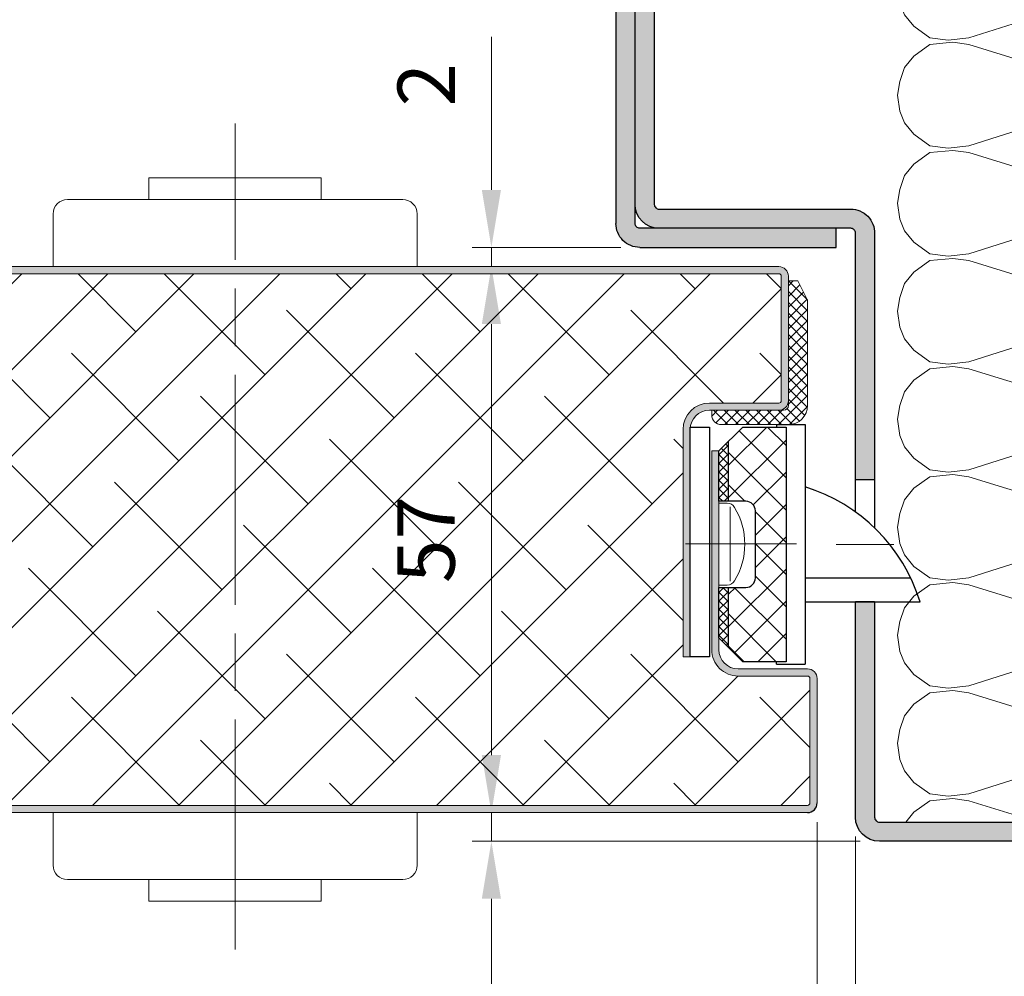
# Model space of a CAD drawing. Units: millimetres. Extents: x -8 to 314, y -18 to 443.
# Drawn here: x 210 to 262, y 276 to 326 of the extents above; entities that cross this region are included whole.
import ezdxf

# ---------------------------------------------------------------- set-up
doc = ezdxf.new("R2010")
doc.units = ezdxf.units.MM
doc.header["$PDMODE"] = 2
doc.header["$PDSIZE"] = 10
doc.linetypes.add('AM_ISO08W050', pattern=[18, 12, -1.5, 3, -1.5])
doc.linetypes.add('AM_ISO08W050x2', pattern=[9, 6, -0.75, 1.5, -0.75])
for name, color, linetype, lineweight in [('AEL-AM_2', 6, 'Continuous', 20), ('AEL-AM_7', 4, 'AM_ISO08W050', 18), ('AM_0', 7, 'Continuous', 40), ('AM_1', 30, 'Continuous', 30), ('AM_2', 6, 'Continuous', 20), ('AM_5', 3, 'Continuous', 20), ('AM_7', 4, 'AM_ISO08W050', 18), ('AM_8', 1, 'Continuous', 15)]:
    doc.layers.add(name, color=color, linetype=linetype, lineweight=lineweight)
doc.styles.get("Standard").update_dxf_attribs({"font": 'arial.ttf'})
doc.dimstyles.new('MAL-ISO$0', dxfattribs={"dimtxt": 3, "dimasz": 3, "dimexe": 1, "dimexo": 1, "dimgap": 1.5, "dimtad": 1, "dimtxsty": 'Standard', "dimcen": 0, "dimclrd": 256, "dimclre": 256, "dimclrt": 3, "dimadec": 1, "dimazin": 2, "dimtp": 0.1, "dimtm": 0.1, "dimtfac": 0.71, "dimtmove": 0, "dimatfit": 3, "dimfxl": 1, "dimlwd": -1, "dimlwe": -1, "dimarcsym": 1})

# ---------------------------------------------------------------- blocks, each defined once
blk = doc.blocks.new('*D31')
at = {"layer": 'AM_5', "transparency": 16777216}
for p, q in [((269.0636269092711, 283.1847381801969), (269.0636269092711, 255.0730834590195)), ((254.063626909271, 281.9289224266528), (254.063626909271, 255.0730834590195)), ((257.063626909271, 256.0730834590195), (266.0636269092711, 256.0730834590195))]:
    blk.add_line(p, q, dxfattribs=at)
for points in [[(257.063626909271, 256.5730834590195), (257.063626909271, 255.5730834590195), (254.063626909271, 256.0730834590195)], [(266.0636269092711, 256.5730834590195), (266.0636269092711, 255.5730834590195), (269.0636269092711, 256.0730834590195)]]:
    blk.add_solid(points, dxfattribs=at)
at = {"layer": 'Defpoints', "color": 0, "transparency": 16777216}
for p in [(269.0636269092711, 284.1847381801969), (254.063626909271, 282.9289224266528), (269.0636269092711, 256.0730834590195)]:
    blk.add_point(p, dxfattribs=at)
at = {"layer": 'AM_5', "color": 3, "transparency": 16777216, "insert": (261.5636269092711, 259.1058256145447), "char_height": 3, "attachment_point": 5}
blk.add_mtext('30', dxfattribs=at)
blk = doc.blocks.new('*D32')
at = {"layer": 'AM_5', "transparency": 16777216}
for p, q in [((254.063626909271, 281.9289224266528), (254.063626909271, 255.4934707158234)), ((64.06337159724876, 264.9289603329058), (64.06337159724876, 255.4934707158234)), ((67.06337159724876, 256.4934707158234), (251.063626909271, 256.4934707158234))]:
    blk.add_line(p, q, dxfattribs=at)
for points in [[(67.06337159724876, 256.9934707158234), (67.06337159724876, 255.9934707158234), (64.06337159724876, 256.4934707158234)], [(251.063626909271, 256.9934707158234), (251.063626909271, 255.9934707158234), (254.063626909271, 256.4934707158234)]]:
    blk.add_solid(points, dxfattribs=at)
at = {"layer": 'Defpoints', "color": 0, "transparency": 16777216}
for p in [(254.063626909271, 282.9289224266528), (64.06337159724876, 265.9289603329058, 0.003410311469793301), (254.063626909271, 256.4934707158234)]:
    blk.add_point(p, dxfattribs=at)
at = {"layer": 'AM_5', "color": 3, "transparency": 16777216, "insert": (159.4532769742109, 259.9406057772149), "char_height": 3, "attachment_point": 5}
blk.add_mtext('Largeur Fond de Feuillure = Largeur Passage Libre Huisserie + 50', dxfattribs=at)
blk = doc.blocks.new('JOINT EN L')
at = {"layer": 'AM_8'}
h = blk.add_hatch(dxfattribs=at)
h.set_pattern_fill('NET', color=256, scale=0.25, angle=45)
h.set_pattern_definition([(45, (793.4574538582181, 182.4293580613538), (-0.561266007566822, 0.5612660075668221), []), (135, (793.4574538582181, 182.4293580613538), (-0.5612660075668221, -0.561266007566822), [])])
edge = h.paths.add_edge_path()
edge.add_line((-8, 1.5), (-1, 1.500000000000002))
edge.add_arc((-1, 0.5), 1, 0, 90, ccw=False)
edge.add_line((0, 0.5), (1.110223024625157e-16, 0))
edge.add_line((0, 0), (-7, 1.121325254871408e-13))
edge.add_line((-7, 1.13686837721616e-13), (-7.500000000000114, -1.110223024625409e-16))
edge.add_arc((-7.5, -0.5), 0.5, 90.00000000001305, 180)
edge.add_line((-8, -0.5), (-7.999999999999997, -13.5))
edge.add_line((-8, -13.5), (-9, -13.5))
edge.add_line((-9, -13.5), (-10, -11.5))
edge.add_line((-10, -11.5), (-10, -0.5))
edge.add_arc((-8, -0.5), 2, 90, 180, ccw=False)
at = {"layer": 'AM_2'}
for p, q in [((-1, 1.5), (-8, 1.5)), ((-7.5, 0), (0, 0)), ((0, 0), (0, 0.5)), ((-10, -11.5), (-10, -0.5)), ((-8, -0.5), (-8, -13.5)), ((-9, -13.5), (-10, -11.5)), ((-8, -13.5), (-9, -13.5))]:
    blk.add_line(p, q, dxfattribs=at)
for centre, radius, start, end in [((-8, -0.5), 2, 90, 180), ((-1, 0.5), 1, 0, 90), ((-7.5, -0.5), 0.5, 90, 180)]:
    blk.add_arc(centre, radius, start, end, dxfattribs=at)
blk = doc.blocks.new('*D45')
at = {"layer": 'AM_5', "transparency": 16777216}
for p, q in [((66.06342694966361, 283.9289224266528), (66.06342694966361, 263.4660511294403)), ((252.063577830102, 283.9289224266528), (252.063577830102, 263.4660511294403)), ((69.06342694966361, 264.4660511294403), (249.063577830102, 264.4660511294403))]:
    blk.add_line(p, q, dxfattribs=at)
for points in [[(69.06342694966361, 264.9660511294403), (69.06342694966361, 263.9660511294403), (66.06342694966361, 264.4660511294403)], [(249.063577830102, 264.9660511294403), (249.063577830102, 263.9660511294403), (252.063577830102, 264.4660511294403)]]:
    blk.add_solid(points, dxfattribs=at)
at = {"layer": 'Defpoints', "color": 0, "transparency": 16777216}
for p in [(66.06342694966361, 284.9289224266528), (252.063577830102, 284.9289224266528), (252.063577830102, 264.4660511294403)]:
    blk.add_point(p, dxfattribs=at)
at = {"layer": 'AM_5', "color": 3, "transparency": 16777216, "insert": (159.0635023898831, 267.9131861908318), "char_height": 3, "attachment_point": 5}
blk.add_mtext('Largeur ouvrant = Largeur Passage Libre Huisserie + 42', dxfattribs=at)
blk = doc.blocks.new('*D46')
at = {"layer": 'AM_5', "transparency": 16777216}
for p, q in [((252.063577830102, 283.9289224266528), (252.063577830102, 263.4660511294403)), ((254.0636284782663, 283.1789157773252), (254.0636284782663, 263.4660511294403)), ((249.063577830102, 264.4660511294403), (246.063577830102, 264.4660511294403)), ((252.063577830102, 264.4660511294403), (254.0636284782663, 264.4660511294403)), ((257.0636284782663, 264.4660511294403), (265.1386625846783, 264.4660511294403))]:
    blk.add_line(p, q, dxfattribs=at)
for points in [[(249.063577830102, 264.9660511294403), (249.063577830102, 263.9660511294403), (252.063577830102, 264.4660511294403)], [(257.0636284782663, 264.9660511294403), (257.0636284782663, 263.9660511294403), (254.0636284782663, 264.4660511294403)]]:
    blk.add_solid(points, dxfattribs=at)
at = {"layer": 'Defpoints', "color": 0, "transparency": 16777216}
for p in [(252.063577830102, 284.9289224266528), (254.0636284782663, 284.1789157773252), (254.0636284782663, 264.4660511294403)]:
    blk.add_point(p, dxfattribs=at)
at = {"layer": 'AM_5', "color": 3, "transparency": 16777216, "insert": (262.6011455314723, 267.4660511294403), "char_height": 3, "attachment_point": 5}
blk.add_mtext('4', dxfattribs=at)
blk = doc.blocks.new('flexilodice')
at = {"layer": 'AM_8'}
h = blk.add_hatch(dxfattribs=at)
h.set_pattern_fill('NET', color=256, scale=0.375, angle=45.00000000000001)
h.set_pattern_definition([(44.99999999999911, (-110.8819790126784, -43.97569689696869), (-0.8418990113502202, 0.8418990113502459), []), (134.9999999999991, (-110.8819790126784, -43.97569689696869), (-0.8418990113502459, -0.8418990113502202), [])])
h.paths.add_polyline_path([(3.500000000000028, 6.125000000948944), (1.25, 6.125000000948944), (0.5, 5.3750000003796), (0.5, 2.250000000948944), (1.400000000000006, 2.250000000948944, -0.414213562373095), (1.900000000000006, 1.750000000948944), (1.900000000000006, -1.750000000948944, -0.4142135623730951), (1.400000000000006, -2.250000000948944), (0.5, -2.250000000948944), (0.4999999999999716, -5.375000000379714), (1.249999999999829, -6.125000000948944), (3.5, -6.125000000948944)])
h = blk.add_hatch(dxfattribs=at)
h.set_pattern_fill('NET', color=256, scale=0.1, angle=45.00000000000001)
h.set_pattern_definition([(44.99999999999911, (-123.0393941498258, -43.97569689696871), (-0.2245064030267254, 0.2245064030267323), []), (134.9999999999991, (-123.0393941498258, -43.97569689696871), (-0.2245064030267323, -0.2245064030267254), [])])
h.paths.add_polyline_path([(0.5, 5.3750000003796), (0, 4.875000000000057), (0, 2.250000000948944), (0.5, 2.250000000948944)])
h.paths.add_polyline_path([(0, -4.875000000000114), (0.4999999999999716, -5.375000000379714), (0.5, -2.250000000948944), (0, -2.250000000948944)])
at = {"layer": 'AEL-AM_2', "linetype": 'Continuous'}
for p, q in [((0, 2.148635299510545), (0.4312499999978172, 2.148635299510545)), ((0, 2.148635299510545), (0, -2.126364700489432)), ((0.5903535989618831, -1.919157920517989), (0.5903535989618831, 1.957748606236692)), ((0, -2.126364700489432), (0.4312499999978172, -2.126364700489432))]:
    blk.add_line(p, q, dxfattribs=at)
for centre, radius, start, end in [((0.4312499999978172, 1.698635299510556), 0.45, 31.04822199245724, 90), ((-2.371875000001097, 0.01113529951055625), 3.7218750000003, 328.9517780065924, 31.04822199245724), ((0.4312499999978172, -1.676364700489444), 0.45, 270, 328.9517780069884)]:
    blk.add_arc(centre, radius, start, end, dxfattribs=at)
at = {"layer": 'AM_1'}
for p, q in [((1.25, 6.125000000948944), (0, 4.875000000000057)), ((1.25, 6.125000000948944), (3.500000000000028, 6.125000000948944)), ((3.500000000000028, 6.125000000948944), (3.5, -6.125000000948944)), ((0.5, 2.250000000948944), (0.5, 5.3750000003796)), ((0, 2.250000000948944), (0, 4.875000000000057)), ((1.400000000000006, 2.250000000948944), (0, 2.250000000948944)), ((1.900000000000006, -1.750000000948944), (1.900000000000006, 1.750000000948944)), ((0, -4.875000000000114), (0, -2.250000000948944)), ((0, -2.250000000948944), (1.400000000000006, -2.250000000948944)), ((0.4999999999999716, -5.375000000379714), (0.5, -2.250000000948944)), ((1.249999999999801, -6.125000000948916), (0, -4.875000000000114)), ((3.5, -6.125000000948944), (1.25, -6.125000000948944))]:
    blk.add_line(p, q, dxfattribs=at)
for centre, start, end in [((1.400000000000006, 1.750000000948944), 0, 90), ((1.400000000000006, -1.750000000948944), 270, 0)]:
    blk.add_arc(centre, 0.5, start, end, dxfattribs=at)
at = {"layer": 'AM_7', "linetype": 'AM_ISO08W050x2'}
blk.add_line((-1.738450974300065, 0.02020201434254432), (4.03932901829188, 0.02020201434254432), dxfattribs=at)
blk = doc.blocks.new('*D35')
at = {"layer": 'AM_5', "transparency": 16777216}
for p, q in [((49.06325116553751, 283.1789961126091), (49.06325116553751, 248.6957982974566)), ((269.0636269092711, 283.1847381801969), (269.0636269092711, 248.6957982974566)), ((52.06325116553751, 249.6957982974566), (266.0636269092711, 249.6957982974566))]:
    blk.add_line(p, q, dxfattribs=at)
for points in [[(52.06325116553751, 250.1957982974566), (52.06325116553751, 249.1957982974566), (49.06325116553751, 249.6957982974566)], [(266.0636269092711, 250.1957982974566), (266.0636269092711, 249.1957982974566), (269.0636269092711, 249.6957982974566)]]:
    blk.add_solid(points, dxfattribs=at)
at = {"layer": 'Defpoints', "color": 0, "transparency": 16777216}
for p in [(49.06325116553751, 284.1789961126091), (269.0636269092711, 284.1847381801969), (269.0636269092711, 249.6957982974566)]:
    blk.add_point(p, dxfattribs=at)
at = {"layer": 'AM_5', "color": 3, "transparency": 16777216, "insert": (159.0634390374043, 253.1429333588481), "char_height": 3, "attachment_point": 5}
blk.add_mtext('Hors-tout = Largeur Passage Libre Huisserie + 110', dxfattribs=at)
blk = doc.blocks.new('*D38')
at = {"layer": 'AM_5', "transparency": 16777216}
for p, q in [((235.063577830102, 316.928808744429), (235.063577830102, 324.9158483079868)), ((241.8128673940015, 313.928808744429), (234.063577830102, 313.928808744429)), ((235.063577830102, 312.9289224266545), (235.063577830102, 313.928808744429)), ((235.063577830102, 309.9289224266545), (235.063577830102, 306.9289224266545))]:
    blk.add_line(p, q, dxfattribs=at)
for points in [[(234.563577830102, 316.928808744429), (235.563577830102, 316.928808744429), (235.063577830102, 313.928808744429)], [(234.563577830102, 309.9289224266545), (235.563577830102, 309.9289224266545), (235.063577830102, 312.9289224266545)]]:
    blk.add_solid(points, dxfattribs=at)
at = {"layer": 'Defpoints', "color": 0, "transparency": 16777216}
for p in [(242.8128673940015, 313.928808744429), (235.0635778301022, 312.9289224266545), (235.063577830102, 312.9289224266545)]:
    blk.add_point(p, dxfattribs=at)
at = {"layer": 'AM_5', "color": 3, "transparency": 16777216, "insert": (232.057438675941, 322.4223285262677), "char_height": 3, "attachment_point": 5, "rotation": 90}
blk.add_mtext('2', dxfattribs=at)
blk = doc.blocks.new('*D47')
at = {"layer": 'AM_5', "transparency": 16777216}
for p, q in [((234.0635778301022, 312.9289224266545), (234.0635380943517, 312.9289224266545)), ((235.0635380943517, 309.9289224266545), (235.0635380943517, 287.4289224266529)), ((250.5635778301021, 284.4289224266529), (234.0635380943517, 284.4289224266529))]:
    blk.add_line(p, q, dxfattribs=at)
for points in [[(234.5635380943517, 309.9289224266545), (235.5635380943517, 309.9289224266545), (235.0635380943517, 312.9289224266545)], [(234.5635380943517, 287.4289224266529), (235.5635380943517, 287.4289224266529), (235.0635380943517, 284.4289224266529)]]:
    blk.add_solid(points, dxfattribs=at)
at = {"layer": 'Defpoints', "color": 0, "transparency": 16777216}
for p in [(235.0635778301022, 312.9289224266545), (235.0635380943517, 284.4289224266529), (251.5635778301021, 284.4289224266529)]:
    blk.add_point(p, dxfattribs=at)
at = {"layer": 'AM_5', "color": 3, "transparency": 16777216, "insert": (232.0379582853476, 298.6789224266536), "char_height": 3, "attachment_point": 5, "rotation": 90}
blk.add_mtext('57', dxfattribs=at)
blk = doc.blocks.new('*D48')
at = {"layer": 'AM_5', "transparency": 16777216}
for p, q in [((235.0635380944235, 287.4289224266529), (235.0635380944235, 290.4289224266529)), ((250.5635778301021, 284.4289224266529), (234.0635380944235, 284.4289224266529)), ((235.0635380944235, 284.4289224266529), (235.0635380944235, 282.9289224266529)), ((254.3136292147429, 282.9289224266529), (234.0635380944235, 282.9289224266529)), ((235.0635380944235, 279.9289224266529), (235.0635380944235, 271.9643930951386))]:
    blk.add_line(p, q, dxfattribs=at)
for points in [[(234.5635380944235, 287.4289224266529), (235.5635380944235, 287.4289224266529), (235.0635380944235, 284.4289224266529)], [(234.5635380944235, 279.9289224266529), (235.5635380944235, 279.9289224266529), (235.0635380944235, 282.9289224266529)]]:
    blk.add_solid(points, dxfattribs=at)
at = {"layer": 'Defpoints', "color": 0, "transparency": 16777216}
for p in [(251.5635778301021, 284.4289224266529), (235.0635380944235, 282.9289224266529), (255.3136292147429, 282.9289224266529)]:
    blk.add_point(p, dxfattribs=at)
at = {"layer": 'AM_5', "color": 3, "transparency": 16777216, "insert": (232.0307959388983, 274.4466577608956), "char_height": 3, "attachment_point": 5, "rotation": 90}
blk.add_mtext('3', dxfattribs=at)
blk = doc.blocks.new('A$C15FD0D8F')
at = {"layer": 'AM_8'}
for points in [[(9.251051385439357e-05, 26.24997611907864, 0.4142135988125752), (-1.249914098876301, 27.49996966516881), (-26.24991468920754, 27.49983747702186, 0.414213888413818), (-27.49990807975965, 26.24982947618157), (-27.49987767649325, 21.49983747702186), (-26.49987767650779, 21.49984276454757), (-26.49990807977991, 26.24983587686563, -0.4142138884137802), (-26.24990940166649, 26.49983747703664), (-1.249908811350821, 26.49996966518268, -0.4142135988125691), (-0.9999074894721298, 26.24997095596397), (-0.9997784112872775, 1.249904004496845), (0.0002215887184082166, 1.249905448574221)], [(0.0002344964876846434, -1.250091705870545), (-0.9997655034988476, -1.250096868984087), (-0.9996880571455131, -16.25002904409623, -0.4142135259378009), (-1.249686735264178, -16.50003033487098), (-11.49971507391874, -16.50008453201309), (-11.49970978639303, -17.50008453199854), (-1.249681447739425, -17.50003033486007, 0.4142135259379118), (0.000311942841267121, -16.25002388099935)]]:
    blk.add_hatch(color=256, dxfattribs=at).paths.add_polyline_path(points)
at = {"layer": 'AEL-AM_7'}
blk.add_line((1.000228042544364, -7.918061845657576e-05, -0.003768981538869925), (-1.999771957415504, -9.466995908269382e-05, -0.003768981538869925), dxfattribs=at)
at = {"layer": 'AM_1'}
for p, q in [((-26.24991468919231, 27.49983747702186, -0.003768981538869925), (-1.249914098846347, 27.49996966516881, -0.003768981538869925)), ((-27.49987767649324, 21.49983747702186, -0.003768981538869925), (-27.49990807976778, 26.24983086763291, -0.003768981538869925)), ((-26.49990807978153, 26.24983615515862, -0.003768981538869925), (-26.49987767650779, 21.49984276454757, -0.003768981538869925)), ((-1.249908811350821, 26.49996966518256, -0.003768981538869925), (-26.24990940166649, 26.49983747703658, -0.003768981538869925)), ((-0.9996880571455335, -16.25002904409621, -0.003768981538869925), (-0.9999074894721218, 26.24997095596399, -0.003768981538869925)), ((9.251051304204339e-05, 26.24997627459345, -0.003768981538869925), (0.0003119428413072001, -16.25002388099938, -0.003768981538869925)), ((-26.49987767650779, 21.49984276454757, -0.003768981538869925), (-27.49987767649324, 21.49983747702186, -0.003768981538869925)), ((0.0002215887184036092, 1.249905448574225, -0.003768981538869925), (-0.9997784112872807, 1.249904004496841, -0.003768981538869925)), ((-0.9997655034988213, -1.250096868984087, -0.003768981538869925), (0.0002344964876499489, -1.250091705870545, -0.003768981538869925)), ((-11.49971507391874, -16.50008453201309, -0.003768981538869925), (-1.249686735261974, -16.50003033487098, -0.003768981538869925)), ((-11.49970978639303, -17.50008453199854, -0.003768981538869925), (-11.49971507391874, -16.50008453201309, -0.003768981538869925)), ((-1.249681447733991, -17.50003033486007, -0.003768981538869925), (-11.49970978639303, -17.50008453199854, -0.003768981538869925))]:
    blk.add_line(p, q, dxfattribs=at)
for centre, radius, start, end in [((-26.24990807980035, 26.24983747705443, -0.003768981538869925), 1.249999999984903, 90.00030295221191, 180.0003029535651), ((-1.249907489469109, 26.24996966518665, -0.003768981538869925), 1.249999999999625, 0.000295824615107011, 90.00030295290968), ((-26.24990807978506, 26.24983747704016, -0.003768981538869925), 0.2499999999999704, 90.00030295262063, 180.0003029529333), ((-1.249907489469393, 26.24996966518557, -0.003768981538869925), 0.2500000000005957, 0.0003029530765933721, 90.00030295276393), ((-1.249688057142038, -16.25003033487462, -0.003768981538869925), 0.2499999999998568, 270.0003029525946, 0.0003029529072351964), ((-1.249688057128282, -16.25003033489133, -0.003768981538869925), 1.24999999998621, 270.0003029523186, 0.0003029536726038749)]:
    blk.add_arc(centre, radius, start, end, dxfattribs=at)
blk = doc.blocks.new('Hachures laine de roche')
at = {"layer": 'AEL-AM_2'}
for points in [[(-6.649805856634117, 25.85482853374617), (-6.620222346827234, 25.6773274749047), (-6.380262630030359, 24.95743306572592), (-5.900327937647546, 24.35753377373373), (-5.060468928858484, 23.87759908135092), (-4.460554378077234, 23.63763936455359), (-3.260740535303796, 23.75761922295158), (3.53022960003409, 25.85482853374617)], [(7.529037769233241, 25.85482853374617), (7.77754376645413, 25.6773274749047), (8.257478458836943, 25.07741292412391), (8.497438175633818, 24.35753377373373), (8.617418034032255, 23.63763936455359)], [(8.617418034032255, 23.63763936455359), (8.497438175633818, 22.79776509697592), (8.257478458836943, 22.19785817558875), (7.77754376645413, 21.59795125420158), (6.937669498876005, 20.99804433281577), (5.977830631688505, 20.87806447441687), (4.897996647313505, 20.99804433281577), (-3.020780818506921, 23.5176595061547), (-4.100614802881921, 23.63763936455359), (-5.060468928858484, 23.39767201836173), (-5.900327937647546, 22.91775258476889), (-6.380262630030359, 22.31784566338172), (-6.620222346827234, 21.59795125420158), (-6.740202205225671, 20.75808461601889)], [(-6.740202205225671, 20.75808461601889), (-6.620222346827234, 20.03820546562781), (-6.380262630030359, 19.31831105644903), (-5.900327937647546, 18.71841176445685), (-5.060468928858484, 18.23847707207403), (-4.460554378077234, 17.9985173552767), (-3.260740535303796, 18.11849721367469), (4.897996647313391, 20.63810475762091), (5.737855656102454, 20.75808461601889), (6.937669498875891, 20.63810475762091), (7.77754376645413, 20.03820546562781), (8.257478458836943, 19.43829091484702), (8.497438175633818, 18.71841176445685), (8.617418034032255, 17.9985173552767)], [(8.617418034032255, 17.9985173552767), (8.497438175633818, 17.15864308769903), (8.257478458836943, 16.55873616631186), (7.77754376645413, 15.95882924492469), (6.937669498876005, 15.35892232353888), (5.977830631688505, 15.23894246513998), (4.897996647313505, 15.35892232353888), (-3.020780818506921, 17.87853749687781), (-4.100614802881921, 17.9985173552767), (-5.060468928858484, 17.75855000908484), (-5.900327937647546, 17.278630575492), (-6.380262630030359, 16.67872365410483), (-6.620222346827234, 15.95882924492469), (-6.740202205225671, 15.118962606742), (-6.62022234682712, 14.39907582695685), (-6.380262630030245, 13.67918904717078), (-5.900327937647432, 13.07928212578497), (-5.06046892885837, 12.59935506279578), (-4.46055437807712, 12.35938771660483), (-3.260740535303682, 12.4793752043978), (4.897996647313505, 14.99898274834266), (5.737855656102568, 15.118962606742), (6.937669498876005, 14.99898274834266), (7.77754376645413, 14.39907582695685), (8.257478458836943, 13.79916890556967), (8.497438175633818, 13.07928212578497), (8.617418034032255, 12.35938771660483)], [(8.617418034032255, 12.35938771660483), (8.497438175633818, 11.51952107842078), (8.257478458836943, 10.91961415703497), (7.77754376645413, 10.3197072356478), (6.937669498876005, 9.719800314260624), (5.977830631688505, 9.599820455862641), (4.897996647313505, 9.719800314260624), (-3.020780818506807, 12.23940785820685), (-4.100614802881807, 12.35938771660483), (-5.06046892885837, 12.11942799980795), (-5.900327937647432, 11.63950093681967), (-6.380262630030245, 11.03959401543295), (-6.62022234682712, 10.3197072356478), (-6.740202205225557, 9.479840597463749), (-6.62022234682712, 8.759946188284971), (-6.380262630030245, 8.040059408499815), (-5.900327937647432, 7.440152487112641), (-5.06046892885837, 6.960225424124815), (-4.46055437807712, 6.72026570732794), (-3.260740535303682, 6.840245565725922), (4.897996647313505, 9.35985310967078), (5.737855656102568, 9.479840597463749), (6.937669498876005, 9.35985310967078), (7.77754376645413, 8.759946188284971), (8.257478458836943, 8.160039266897797), (8.497438175633818, 7.440152487112641), (8.617418034032255, 6.72026570732794)], [(8.617418034032255, 6.72026570732794), (8.497438175633818, 5.880391439749815), (8.257478458836943, 5.280484518362641), (7.77754376645413, 4.680577596975922), (6.937669498876005, 4.080670675588749), (5.977830631688505, 3.960690817190766), (4.897996647313505, 4.080670675588749), (-3.020780818506807, 6.600285848929047), (-4.100614802881807, 6.72026570732794), (-5.06046892885837, 6.48030599053061), (-5.900327937647432, 6.000378927542783), (-6.380262630030245, 5.40047200615561), (-6.62022234682712, 4.680577596975922), (-6.740202205225557, 3.840710958792783), (-6.62022234682712, 3.120824179006718), (-6.380262630030245, 2.400937399222016), (-5.900327937647432, 1.801030477834843), (-5.06046892885837, 1.321103414847016), (-4.46055437807712, 1.08113606865561), (-3.260740535303682, 1.201123556449033), (4.897996647313505, 3.720731100393891), (5.737855656102568, 3.840710958792783), (6.937669498876005, 3.720731100393891), (7.77754376645413, 3.120824179006718), (8.257478458836943, 2.520917257620908), (8.497438175633818, 1.801030477834843), (8.617418034032255, 1.08113606865561)], [(8.617418034032255, 1.08113606865561), (8.497438175633818, 0.2412694304720162), (8.257478458836943, -0.3586374909151573), (7.77754376645413, -0.9585444123009665), (6.937669498876005, -1.55845133368814), (5.977830631688505, -1.678431192086123), (4.897996647313505, -1.55845133368814), (-3.020780818506807, 0.9611562102567177), (-4.100614802881807, 1.08113606865561), (-5.06046892885837, 0.841176351858735), (-5.900327937647432, 0.3612492888709085), (-6.380262630030245, -0.238657632516265), (-6.62022234682712, -0.9585444123009665), (-6.740202205225557, -1.798411050485015), (-6.62022234682712, -2.518305459665157), (-6.380262630030245, -3.238192239450314), (-5.900327937647432, -3.838099160836123), (-5.06046892885837, -4.318026223825314), (-4.46055437807712, -4.557985940622189), (-3.260740535303682, -4.438006082223296), (4.897996647313505, -1.918398538277984), (5.737855656102568, -1.798411050485015), (6.937669498876005, -1.918398538277984), (7.77754376645413, -2.518305459665157), (8.257478458836943, -3.118212381050967), (8.497438175633818, -3.838099160836123), (8.617418034032255, -4.557985940622189)], [(8.617418034032255, -4.557985940622189), (8.497438175633818, -5.397852578805328), (8.257478458836943, -5.997759500192046), (7.77754376645413, -6.59766642157922), (6.937669498876005, -7.197573342965029), (5.977830631688505, -7.317560830757998), (4.897996647313505, -7.197573342965029), (-3.020780818506807, -4.677965799020171), (-4.100614802881807, -4.557985940622189), (-5.06046892885837, -4.797945657418154), (-5.900327937647432, -5.277872720407345), (-6.380262630030245, -5.877779641793154), (-6.62022234682712, -6.59766642157922), (-6.740202205225557, -7.437540689157345), (-6.62022234682712, -8.157427468942046), (-6.380262630030245, -8.877314248727203), (-5.900327937647432, -9.477221170114376), (-5.06046892885837, -9.957148233102203), (-4.46055437807712, -10.19711557929315), (-3.260740535303682, -10.07712809150019), (4.897996647313505, -7.557520547555328), (5.737855656102568, -7.437540689157345), (6.937669498876005, -7.557520547555328), (7.77754376645413, -8.157427468942046), (8.257478458836943, -8.75733439032922), (8.497438175633818, -9.477221170114376), (8.617418034032255, -10.19711557929315)], [(8.617418034032255, -10.19711557929315), (8.497438175633818, -11.0369822174772), (8.257478458836943, -11.63688913886438), (7.77754376645413, -12.23679606025019), (6.937669498876005, -12.83670298163736), (5.977830631688505, -12.95668284003625), (4.897996647313505, -12.83670298163736), (-3.020780818506807, -10.31709543769205), (-4.100614802881807, -10.19711557929315), (-5.06046892885837, -10.43707529609003), (-5.900327937647432, -10.91700235907922), (-6.380262630030245, -11.51690928046503), (-6.62022234682712, -12.23679606025019), (-6.740202205225557, -13.07666269843423), (-6.62022234682712, -13.79655710761438), (-6.380262630030245, -14.51644388739908), (-5.900327937647432, -15.11635080878625), (-5.06046892885837, -15.59627787177408), (-4.46055437807712, -15.83623758857095), (-3.260740535303682, -15.71625773017206), (4.897996647313505, -13.1966501862272), (5.737855656102568, -13.07666269843423), (6.937669498876005, -13.1966501862272), (7.77754376645413, -13.79655710761438), (8.257478458836943, -14.39646402900019), (8.497438175633818, -15.11635080878625), (8.617418034032255, -15.83623758857095)], [(8.617418034032255, -15.83623758857095), (8.497438175633818, -16.67610422675409), (8.257478458836943, -17.27601114814127), (7.77754376645413, -17.87591806952798), (6.937669498876005, -18.47582499091516), (5.977830631688505, -18.59581247870722), (4.897996647313505, -18.47582499091516), (-3.020780818506807, -15.95621744696939), (-4.100614802881807, -15.83623758857095), (-5.06046892885837, -16.07619730536828), (-5.900327937647432, -16.55612436835611), (-6.380262630030245, -17.15603128974328), (-6.62022234682712, -17.87591806952798), (-6.740202205225557, -18.71579233710611), (-6.62022234682712, -19.43567911689127), (-6.380262630030245, -20.15556589667597), (-5.900327937647432, -20.75547281806314), (-5.06046892885837, -21.23539988105097), (-4.46055437807712, -21.4753595978483), (-3.260740535303682, -21.35537973945031), (4.897996647313505, -18.83577219550409), (5.737855656102568, -18.71579233710611), (6.937669498876005, -18.83577219550409), (7.77754376645413, -19.43567911689127), (8.257478458836943, -20.03558603827798), (8.497438175633818, -20.75547281806314), (8.617418034032255, -21.4753595978483)], [(8.617418034032255, -21.4753595978483), (8.497438175633818, -22.31523386542597), (8.257478458836943, -22.91514078681314), (7.77754376645413, -23.51504770820031), (6.937669498876005, -24.11495462958612), (5.977830631688505, -24.23493448798502), (4.897996647313505, -24.11495462958612), (-3.020780818506807, -21.59534708564127), (-4.100614802881807, -21.4753595978483), (-5.06046892885837, -21.71532694404016), (-5.900327937647432, -22.19525400702798), (-6.380262630030245, -22.79516092841516), (-6.62022234682712, -23.51504770820031), (-6.740202205225557, -24.354914346383), (-6.62022234682712, -25.07480875556314), (-6.380262630030245, -25.7946955353483), (-5.900327937647432, -26.39460245673502), (-5.06046892885837, -26.8745295197233), (-4.46055437807712, -27.11448923652017), (-3.260740535303682, -26.99450937812219), (4.897996647313505, -24.47490183417597), (5.737855656102568, -24.354914346383), (6.937669498876005, -24.47490183417597), (7.77754376645413, -25.07480875556314), (8.257478458836943, -25.67471567695031), (8.497438175633818, -26.39460245673502), (8.617418034032255, -27.11448923652017)], [(8.617418034032255, -27.11448923652017), (8.497438175633818, -27.95435587470422), (8.257478458836943, -28.55426279609003), (7.77754376645413, -29.1541697174772), (6.937669498876005, -29.75407663886438), (5.977830631688505, -29.87406412665734), (4.897996647313505, -29.75407663886438), (-3.020780818506807, -27.23446909491815), (-4.100614802881807, -27.11448923652017), (-5.06046892885837, -27.35444895331705), (-5.900327937647432, -27.83437601630533), (-6.380262630030245, -28.43428293769205), (-6.62022234682712, -29.1541697174772), (-6.740202205225557, -29.99404398505533), (-6.62022234682712, -30.71393076484003), (-6.380262630030245, -31.43381754462519), (-6.309311504616119, -31.52250475955623)], [(-3.54900264145607, -32.66245723141321), (-3.260740535303682, -32.63363138739908), (4.897996647313505, -30.11402384345422), (5.737855656102568, -29.99404398505533), (6.937669498876005, -30.11402384345422), (7.77754376645413, -30.71393076484003), (8.257478458836943, -31.3138376862272), (8.497438175633818, -32.03372446601236), (8.617418034032255, -32.75361124579706)], [(8.617418034032255, -32.75361124579706), (8.497438175633818, -33.59348551337519), (8.257478458836943, -34.19339243476236), (7.77754376645413, -34.79329935614908), (6.937669498876005, -35.39320627753625), (5.977830631688505, -35.51318613593423), (4.897996647313505, -35.39320627753625), (-3.020780818506807, -32.87359873359003), (-3.51589838995011, -32.81858294929418)], [(-6.481205776938111, -36.7701113237041), (-6.380262630030245, -37.07294718329706), (-5.900327937647432, -37.67285410468423), (-5.06046892885837, -38.15278116767206), (-4.46055437807712, -38.39274088446939), (-3.260740535303682, -38.27276102607095), (4.897996647313505, -35.75314585273111), (5.737855656102568, -35.63316599433313), (6.937669498876005, -35.75314585273111), (7.77754376645413, -36.35305277411828), (8.257478458836943, -36.95295969550409), (8.497438175633818, -37.67285410468423), (8.617418034032255, -38.39274088446939)], [(8.617418034032255, -38.39274088446939), (8.497438175633818, -39.23260752265298), (8.257478458836943, -39.83251444404016), (7.77754376645413, -40.43242136542597), (6.937669498876005, -41.03232828681314), (5.977830631688505, -41.15231577460611), (4.897996647313505, -41.03232828681314), (-3.020780818506807, -38.51272074286828), (-4.100614802881807, -38.39274088446939), (-5.06046892885837, -38.63270060126627), (-5.900327937647432, -39.11262766425409), (-6.380262630030245, -39.71253458564127), (-6.62022234682712, -40.43242136542597), (-6.740202205225557, -41.27229563300409), (-6.62022234682712, -41.99218241279016), (-6.380262630030245, -42.71206919257531), (-5.900327937647432, -43.31197611396112), (-5.06046892885837, -43.79190317695031), (-4.46055437807712, -44.03186289374719), (-3.260740535303682, -43.9118830353483), (4.897996647313505, -41.39227549140298), (5.737855656102568, -41.27229563300409), (6.937669498876005, -41.39227549140298), (7.77754376645413, -41.99218241279016), (8.257478458836943, -42.59208933417597), (8.497438175633818, -43.31197611396112), (8.617418034032255, -44.03186289374719)], [(8.617418034032255, -44.03186289374719), (8.497438175633818, -44.87173716132531), (8.257478458836943, -45.47164408271112), (7.77754376645413, -46.0715510040983), (6.937669498876005, -46.67145792548502), (5.977830631688505, -46.791437783883), (4.897996647313505, -46.67145792548502), (-3.020780818506807, -44.15185038154016), (-4.100614802881807, -44.03186289374719), (-5.06046892885837, -44.27183023993814), (-5.900327937647432, -44.75175730292597), (-6.380262630030245, -45.35166422431314), (-6.62022234682712, -46.0715510040983), (-6.740202205225557, -46.91141764228234), (-6.62022234682712, -47.63130823676431), (-6.44895769838962, -48.14510981147134)], [(1.291688663915068, -48.14510981147134), (4.897996647313505, -47.03140131537714), (5.737855656102568, -46.91141764228234), (6.937669498876005, -47.03140131537714), (7.77754376645413, -47.63130823676431), (8.188585026219755, -48.14510981147134)]]:
    blk.add_lwpolyline(points, dxfattribs=at)
blk.add_arc((-3.939789785061009, -29.7181894760248), 2.978285886517358, 217.2881164592402, 280.346814821791, dxfattribs=at)

msp = doc.modelspace()

# ---------------------------------------------------------------- hatches: boundary and pattern name
at = {"layer": 'AM_8'}
h = msp.add_hatch(color=256, dxfattribs=at)
edge = h.paths.add_edge_path()
edge.add_arc((267.8136305341842, 284.1789534582659), 0.2500000063933911, 270.000303559306, 359.9903866657697)
edge.add_line((268.0636305370587, 284.1789115121815), (268.0635974900223, 290.4289115120924))
edge.add_line((268.0635974900223, 290.4289115120924), (269.0635974900223, 290.4289167996122))
edge.add_line((269.0635974900223, 290.4289167996122), (269.0636305370587, 284.1789167997144))
edge.add_arc((267.8136305362857, 284.1789534531653), 1.250000001310347, 270.0003029778625, 359.9983199295723, ccw=False)
edge.add_line((267.8136371462373, 282.9289534518724), (255.3136371460693, 282.9289234091311))
edge.add_arc((255.3136305366532, 284.1789234091225), 1.250000000008834, 180.0003128853578, 270.0003029533137, ccw=False)
edge.add_line((254.063630536663, 284.1789165830229), (254.0635684191054, 295.4289196964671))
edge.add_line((254.0635684191054, 295.4289196964671), (255.0634758835806, 295.4289251568414))
edge.add_line((255.0634758835806, 295.4289251568414), (255.0636305366897, 284.1789200101479))
edge.add_arc((255.3136305366559, 284.1789234090996), 0.2499999999892839, 180.0007789823662, 270.000302954249)
edge.add_line((255.3136318585432, 283.9289234091138), (267.8136318587116, 283.9289534518761))
edge = h.paths.add_edge_path()
edge.add_line((255.0633909093238, 301.8039394851803), (254.063534288608, 301.8039340250837))
edge.add_line((254.063534288608, 301.8039340250837), (254.0634639795978, 314.678960060292))
edge.add_arc((253.8134639795978, 314.6789587384119), 0.2500000000034947, 0.0003029525945697126, 90.00030295293327)
edge.add_line((253.8134626577163, 314.9289587384119), (243.8134626577162, 314.9289058631493))
edge.add_arc((243.81357757939, 316.1791992695339), 1.250293411666128, 180.0137484833186, 269.99473361466244, ccw=False)
edge.add_line((242.5632842037192, 316.1788992537544), (242.5632842037191, 330.3289683208399))
edge.add_line((242.5632842037191, 330.3289683208399), (243.5633834628226, 330.3289610110545))
edge.add_line((243.5633834628226, 330.3289610110545), (243.5634560483088, 316.1789045412506))
edge.add_arc((243.8134560483086, 316.1789058631318), 0.2500000000032105, 180.0003029528682, 270.0003029528486)
edge.add_line((243.8134573701897, 315.9289058631321), (253.8134573701902, 315.9289587383937))
edge.add_arc((253.8134639796024, 314.6789587383985), 1.250000000012642, -1.1408327713505173, 90.00030295313661, ccw=False)
edge.add_line((255.0632162006809, 314.6540712728592), (255.0633909093238, 301.8039394851803))
edge = h.paths.add_edge_path()
edge.add_arc((243.8132842037338, 349.6788626016365), 1.250000000032253, 90.00030295360028, 180.0003029522298, ccw=False)
edge.add_line((243.8132775943116, 350.9288626016513), (253.8132775943117, 350.9289154768923))
edge.add_arc((253.8132842037277, 349.678915476901), 1.25000000000872, -0.2617393359204243, 90.00030295331499, ccw=False)
edge.add_line((255.0632711609018, 349.6732052302696), (255.0633040319407, 345.9289220863693))
edge.add_line((255.0633040319407, 345.9289220863693), (254.0633040319409, 345.9289167988436))
edge.add_line((254.0633040319409, 345.9289167988436), (254.063284203719, 349.6789167987907))
edge.add_arc((253.8132842037191, 349.6789154769095), 0.250000000003381, 0.0003029528551208899, 90.00030295295934)
edge.add_line((253.8132828818375, 349.9289154769094), (243.8132828818374, 349.9288626016477))
edge.add_arc((243.8132842037171, 349.6788626016496), 0.250000000001562, 90.0003029525164, 180.0003029522038)
edge.add_line((243.5632842037191, 349.6788612797712), (243.5633721775292, 332.5289537011992))
edge.add_line((243.5633721775292, 332.5289537011992), (242.5632842037191, 332.5289683208399))
edge.add_line((242.5632842037191, 332.5289683208399), (242.5632842037191, 349.6788559922442))
h = msp.add_hatch(color=256, dxfattribs=at)
h.dxf.hatch_style = 1
edge = h.paths.add_edge_path()
edge.add_line((245.0635778301021, 304.4289224266544), (245.0635778301021, 292.5539224266555))
edge.add_line((245.0635778301021, 292.5539224266555), (245.4385778301021, 292.5539224266555))
edge.add_line((245.4385778301021, 292.5539224266555), (245.4385778301021, 304.4289224266544))
edge.add_arc((246.4385778301021, 304.4289224266544), 1, 90, 180, ccw=False)
edge.add_line((246.4385778301021, 305.4289224266544), (250.0635778301021, 305.4289224266544))
edge.add_arc((250.063577830102, 305.9289224266544), 0.5, 270, 360)
edge.add_line((250.563577830102, 305.9289224266544), (250.563577830102, 312.4289224266544))
edge.add_arc((250.063577830102, 312.4289224266544), 0.5, 0, 90)
edge.add_line((250.063577830102, 312.9289224266544), (160.0634983587528, 312.9289224266535))
edge.add_line((160.0634983587529, 312.9289224266535), (160.0634983587529, 312.5539224266535))
edge.add_line((160.0634983587529, 312.5539224266535), (250.0635778301021, 312.5539224266544))
edge.add_arc((250.063577830102, 312.4289224266544), 0.125, 0, 90, ccw=False)
edge.add_line((250.188577830102, 312.4289224266544), (250.188577830102, 305.9289224266544))
edge.add_arc((250.063577830102, 305.9289224266544), 0.125, -90, 0, ccw=False)
edge.add_line((250.063577830102, 305.8039224266544), (246.438577830102, 305.8039224266544))
edge.add_arc((246.4385778301021, 304.4289224266544), 1.375, 90, 180)
h = msp.add_hatch(dxfattribs=at)
h.set_pattern_fill('ANSI38', color=256, style=0)
h.set_pattern_definition([(45, (-1.259159114153135, -7.027374468278481), (-2.245064030267288, 2.245064030267288), []), (135, (-1.259159114153135, -7.027374468278481), (-6.735192090801864, 2.245064030267289), [7.9375, -4.7625])])
h.paths.add_polyline_path([(245.0635778301021, 304.4289224266544, -0.4142135623730937), (246.4385778301021, 305.8039224266544), (250.063577830102, 305.8039224266544, 0.4142135623730951), (250.188577830102, 305.9289224266544), (250.188577830102, 312.4289224266544, 0.4142135623723125), (250.0635778301024, 312.5539224266544), (160.0634983587529, 312.553922426894), (160.0634983587529, 284.8039224268949), (251.5635778301017, 284.8039224266528, 0.4142135623738609), (251.688577830102, 284.9289224266528), (251.688577830102, 291.4289224266528, 0.4142135623730951), (251.563577830102, 291.5539224266528), (247.938577830102, 291.5539224266528, -0.4142135623730969), (246.5635778301021, 292.9289224266528), (246.4385778301021, 292.5539224266555), (245.4385778301021, 292.5539224266555), (245.0635778301021, 292.5539224266555)])
h.paths.add_polyline_path([(235.1505094449656, 295.606275769082), (235.1505094449656, 301.7679401619879), (228.9683812048564, 301.7679401619879), (228.9683812048564, 295.606275769082)], flags=24)
h = msp.add_hatch(color=256, dxfattribs=at)
edge = h.paths.add_edge_path()
edge.add_line((160.0634983587529, 284.4289224280716), (251.5635778301021, 284.4289224266528))
edge.add_arc((251.563577830102, 284.9289224266528), 0.5, 270, 360)
edge.add_line((252.063577830102, 284.9289224266528), (252.063577830102, 291.4289224266528))
edge.add_arc((251.563577830102, 291.4289224266528), 0.5, 0, 90)
edge.add_line((251.563577830102, 291.9289224266528), (247.938577830102, 291.9289224266528))
edge.add_arc((247.938577830102, 292.9289224266528), 1, 180, 270, ccw=False)
edge.add_line((246.938577830102, 292.9289224266528), (246.938577830102, 303.3039224266539))
edge.add_line((246.938577830102, 303.3039224266539), (246.563577830102, 303.3039224266539))
edge.add_line((246.5635778301021, 303.3039224266539), (246.5635778301021, 292.9289224266528))
edge.add_arc((247.938577830102, 292.9289224266528), 1.375, 180, 270)
edge.add_line((247.938577830102, 291.5539224266528), (251.5635778301021, 291.5539224266528))
edge.add_arc((251.563577830102, 291.4289224266528), 0.125, 0, 90, ccw=False)
edge.add_line((251.688577830102, 291.4289224266528), (251.688577830102, 284.9289224266528))
edge.add_arc((251.563577830102, 284.9289224266528), 0.125, -90, 0, ccw=False)
edge.add_line((251.563577830102, 284.8039224266528), (160.0634983587528, 284.8039224280716))
edge.add_line((160.0634983587529, 284.8039224280716), (160.0634983587529, 284.4289224280716))

# ---------------------------------------------------------------- linework, layer by layer
at = {"layer": 'AEL-AM_2', "linetype": 'Continuous'}
for p, q in [((217.1885778300984, 317.5539224266478, 0.005653472308307473), (217.1885778301021, 316.4289224266478, 0.005653472308307473)), ((217.1885778300984, 317.5539224266478, 0.005653472308307473), (226.188577830102, 317.5539224266478, 0.005653472308307473)), ((226.188577830102, 317.5539224266478, 0.005653472308307473), (226.188577830102, 316.4289224266478, 0.005653472308307473)), ((212.9385778301021, 316.4289224266478, 0.005653472308307473), (221.6885778301021, 316.4289224266478, 0.005653472308307473)), ((221.6885778301021, 316.4289224266478, 0.005653472308307473), (230.438577830102, 316.4289224266478, 0.005653472308307473)), ((212.1885778301021, 312.9289224266478, 0.005653472308307473), (212.1885778301021, 315.6789224266478, 0.005653472308307473)), ((231.188577830102, 315.6789224266478, 0.005653472308307473), (231.188577830102, 312.9289224266478, 0.005653472308307473)), ((212.1885778301021, 281.6789224266541, 0.005653472308307473), (212.1885778301021, 284.4289224266541, 0.005653472308307473)), ((231.188577830102, 284.4289224266541, 0.005653472308307473), (231.188577830102, 281.6789224266541, 0.005653472308307473)), ((221.6885778301021, 280.9289224266541, 0.005653472308307473), (212.9385778301021, 280.9289224266541, 0.005653472308307473)), ((217.1885778301021, 279.8039224266541, 0.005653472308307473), (217.1885778301021, 280.9289224266541, 0.005653472308307473)), ((230.438577830102, 280.9289224266541, 0.005653472308307473), (221.6885778301021, 280.9289224266541, 0.005653472308307473)), ((226.188577830102, 279.8039224266541, 0.005653472308307473), (226.188577830102, 280.9289224266541, 0.005653472308307473)), ((226.188577830102, 279.8039224266541, 0.005653472308307473), (217.1885778301021, 279.8039224266541, 0.005653472308307473))]:
    msp.add_line(p, q, dxfattribs=at)
for centre, start, end in [((212.9385778301021, 315.6789224266478, 0.005653472308307473), 90, 180), ((230.438577830102, 315.6789224266478, 0.005653472308307473), 0, 90), ((212.9385778301021, 281.6789224266541, 0.005653472308307473), 180, 270), ((230.438577830102, 281.6789224266541, 0.005653472308307473), 270, 0)]:
    msp.add_arc(centre, 0.75, start, end, dxfattribs=at)
at = {"layer": 'AEL-AM_7'}
for p, q in [((221.6885778301021, 277.2788264614588, 0.005653472308307473), (221.6885778301021, 320.3994037644608, 0.005653472308307473)), ((253.0635513538135, 298.4289020328579, 0.005653472308307473), (256.0635513535362, 298.4289428204497, 0.005653472308307473))]:
    msp.add_line(p, q, dxfattribs=at)
at = {"layer": 'AM_1', "linetype": 'Continuous'}
for p, q in [((249.938577830102, 304.6789224266539, 0.005653472308307473), (251.4385778301002, 304.6789224266539, 0.005653472308307473)), ((251.4385778301002, 304.6789224266539, 0.005653472308307473), (251.438577830102, 292.1789224266538, 0.005653472308307473)), ((251.438577830102, 296.6789224266543, 0.005653472308307473), (256.9472924863542, 296.6789224266543, 0.005653472308307473)), ((251.438577830102, 295.4289224266543, 0.005653472308307473), (257.4385778301021, 295.4289224266543, 0.005653472308307473)), ((249.938577830102, 292.1789224266538, 0.005653472308307473), (251.438577830102, 292.1789224266538, 0.005653472308307473))]:
    msp.add_line(p, q, dxfattribs=at)
at = {"layer": 'AM_1'}
for p, q in [((249.938577830102, 304.6789224266539, 0.005653472308307473), (249.938577830102, 304.5539224276027, 0.005653472308307473)), ((255.0633909094312, 301.8039394851803, 0.005653472308308764), (254.063534288608, 301.8039340250837, 0.005653472308308764)), ((255.0634758835806, 295.4289251568414, 0.005653472308307471), (254.0635684191054, 295.4289196964671, 0.005653472308307471)), ((249.938577830102, 292.1789224266538, 0.005653472308307473), (249.938577830102, 292.3039224257049, 0.005653472308307473))]:
    msp.add_line(p, q, dxfattribs=at)
at = {"layer": 'AM_1', "elevation": 0.005653472308307473}
for points in [[(254.063543482017, 300.1204227882835), (254.0634639795978, 314.678960060292, 0.4142135623746934), (253.8134626577164, 314.9289587384119), (243.8134626577162, 314.9289058631493, -0.4141163626359662), (242.5632842037192, 316.1788992537544), (242.5632842037191, 349.6788559922442, -0.4142135623660858), (243.8132775943116, 350.9288626016513), (253.8132775943117, 350.9289154768923, -0.4155537450186308), (255.0632711609018, 349.6732052302696), (255.0633040319407, 345.9289220863693), (254.0633040319409, 345.9289167988436), (254.063284203719, 349.6789167987907, 0.4142135623746933), (253.8132828818375, 349.9289154769094), (243.8132828818374, 349.9288626016477, 0.4142135623714301), (243.5632842037191, 349.6788612797712), (243.5634560483088, 316.1789045412506, 0.4142135623746935), (243.8134573701904, 315.928905863132), (253.8134573701902, 315.9289587383937, -0.4200590966161118), (255.0632162006809, 314.6540712728586), (255.063425151418, 299.2853724744518)], [(255.0636305366618, 284.1789220872338, 0.4142135623746934), (255.3136318585432, 283.9289234091138), (267.8136318587116, 283.9289534518761, 0.4142135623713635), (268.0636305368299, 284.1789547737525), (268.0635974897936, 290.4289547736665), (269.0635974897936, 290.4289600611922), (269.0636305368299, 284.1789600612796, -0.4142135623660891), (267.8136371462373, 282.9289534518724), (255.3136371460692, 282.9289234091311, -0.4142135116010127), (254.063630536663, 284.1789165830229), (254.0635691017505, 295.4289196964709)]]:
    msp.add_lwpolyline(points, format="xyb", dxfattribs=at)
msp.add_lwpolyline([(245.4385778301021, 304.5539224266555), (246.4385778301021, 304.5539224266555), (246.4385778301021, 292.5539224266555), (245.4385778301021, 292.5539224266555)], close=True, dxfattribs=at)
msp.add_lwpolyline([(255.0634775831509, 295.4289251568507), (255.0636305366897, 284.1789200101479)], dxfattribs=at)
at = {"layer": 'AM_1'}
for centre, radius, start, end in [((248.7421999479308, 292.7325445444832, 0.005653472308307473), 9.104803235269717, 17.22644599457534, 72.77355400542541), ((251.5635998547784, 284.9289101902998, 0.005653472308307473), 0.5, 270, 0)]:
    msp.add_arc(centre, radius, start, end, dxfattribs=at)
at = {"layer": 'AM_2', "elevation": 0.005653472308307473}
msp.add_lwpolyline([(160.0634983587529, 312.928922426894), (160.0634983587529, 312.553922426894), (250.063577830102, 312.5539224266544, -0.414213562373095), (250.188577830102, 312.4289224266544), (250.188577830102, 305.9289224266544, -0.414213562373095), (250.063577830102, 305.8039224266544), (246.4385778301021, 305.8039224266544, 0.4142135623730875), (245.0635778301021, 304.4289224266544), (245.0635778301021, 292.5539224266555), (245.4385778301021, 292.5539224266555), (245.4385778301021, 304.4289224266544, -0.4142135623730805), (246.4385778301021, 305.4289224266544), (250.063577830102, 305.4289224266544, 0.4142135623731034), (250.563577830102, 305.9289224266544), (250.563577830102, 312.4289224266544, 0.414213562373095), (250.063577830102, 312.9289224266544)], format="xyb", close=True, dxfattribs=at)
msp.add_lwpolyline([(160.0634983587529, 284.4289224268949), (251.563577830102, 284.4289224266528, 0.414213562373095), (252.063577830102, 284.9289224266528), (252.063577830102, 291.4289224266528, 0.414213562373095), (251.563577830102, 291.9289224266528), (247.938577830102, 291.9289224266528, -0.4142135623730928), (246.938577830102, 292.9289224266528), (246.938577830102, 303.3039224266539), (246.5635778301021, 303.3039224266539), (246.5635778301021, 292.9289224266528, 0.4142135623730928), (247.938577830102, 291.5539224266528), (251.563577830102, 291.5539224266528, -0.414213562373095), (251.688577830102, 291.4289224266528), (251.688577830102, 284.9289224266528, -0.414213562373095), (251.563577830102, 284.8039224266528), (160.0634983587529, 284.8039224268949)], format="xyb", dxfattribs=at)

# ---------------------------------------------------------------- block references
at = {"layer": 'AM_0', "xscale": -1}
for name, p in [('A$C15FD0D8F', (241.5632842037883, 331.4289763177798, 0.005653472308307473)), ('Hachures laine de roche', (264.8831841781299, 332.0739832239464, 0.007537963077742435))]:
    msp.add_blockref(name, p, dxfattribs=at)
at = {"layer": 'AM_0'}
msp.add_blockref('flexilodice', (246.938577830102, 298.4289224266538, 0.005653472308307473), dxfattribs=at)
at = {"layer": 'AM_2', "xscale": 0.5, "yscale": 0.5, "zscale": 0.5, "rotation": 180}
msp.add_blockref('JOINT EN L', (246.5635778301021, 305.4289224266544, 0.005653472308307473), dxfattribs=at)

# ---------------------------------------------------------------- dimensions: what is measured, and where the dimension line sits
at = {"layer": 'AM_5'}
dim = msp.add_linear_dim(base=(235.063577830102, 312.9289224266545, 0.005653472308307473), p1=(242.8128673940014, 313.9288087444289, 0.005653472308307473), p2=(235.063577830102, 312.9289224266544, 0.005653472308307473), angle=89.99999999984367, dimstyle='MAL-ISO$0', override={"dimlfac": 2, "dimadec": 1}, dxfattribs=at)
dim.commit()
dim.dimension.update_dxf_attribs({"geometry": '*D38', "text_midpoint": (235.063577830102, 322.4223285262677, 0.005653472308307473), "dimtype": 160})
for base, p1, p2, picture, middle in [((235.0635380943517, 284.4289224266529, 0.005653472308307473), (235.063577830102, 312.9289224266544, 0.005653472308307473), (251.563577830102, 284.4289224266528, 0.005653472308307473), '*D47', (232.0379582853476, 298.6789224266536, 0.005653472308307473)), ((235.0635380944235, 282.9289224266529, 0.005653472308307473), (251.563577830102, 284.4289224266528, 0.005653472308307473), (255.3136292147428, 282.9289224266528, 0.005653472308307473), '*D48', (232.0307959388983, 274.4466577608956, 0.005653472308307473))]:
    dim = msp.add_linear_dim(base=base, p1=p1, p2=p2, angle=89.99999999984367, dimstyle='MAL-ISO$0', override={"dimlfac": 2, "dimadec": 1}, dxfattribs=at)
    dim.commit()
    dim.dimension.update_dxf_attribs({"geometry": picture, "text_midpoint": middle})
for base, p1, p2, text, override, picture, middle in [((252.063577830102, 264.4660511294403, 0.005653472308307473), (66.06342694966361, 284.9289224266528, 0.005653472308307473), (252.063577830102, 284.9289224266528, 0.005653472308307473), 'Largeur ouvrant = Largeur Passage Libre Huisserie + 42', {"dimdec": 3, "dimlfac": 2}, '*D45', (159.0635023898831, 264.4660511294403, 0.005653472308307473)), ((254.063626909271, 256.4934707158234, 0.005653472308307473), (64.06337159724876, 265.9289603329058, 0.009063783778100774), (254.063626909271, 282.9289224266528, 0.005653472308307473), 'Largeur Fond de Feuillure = Largeur Passage Libre Huisserie + 50', {"dimlfac": 2, "dimtix": 1}, '*D32', (159.4532769742109, 256.4934707158234, 0.005653472308307473))]:
    dim = msp.add_linear_dim(base=base, p1=p1, p2=p2, text=text, dimstyle='MAL-ISO$0', override=override, dxfattribs=at)
    dim.commit()
    dim.dimension.update_dxf_attribs({"geometry": picture, "text_midpoint": middle, "dimtype": 160})
dim = msp.add_linear_dim(base=(254.0636284782663, 264.4660511294403, 0.005653472308307473), p1=(252.063577830102, 284.9289224266528, 0.005653472308307473), p2=(254.0636284782663, 284.1789157773252, 0.005653472308307473), dimstyle='MAL-ISO$0', override={"dimdec": 3, "dimlfac": 2}, dxfattribs=at)
dim.commit()
dim.dimension.update_dxf_attribs({"geometry": '*D46', "text_midpoint": (262.6011455314723, 264.4660511294403, 0.005653472308307473), "dimtype": 160})
dim = msp.add_linear_dim(base=(269.0636269092711, 249.6957982974566, 0.005653472308307473), p1=(49.06325116553751, 284.1789961126091, 0.005653472308307473), p2=(269.0636269092711, 284.1847381801969, 0.005653472308307473), text='Hors-tout = Largeur Passage Libre Huisserie + 110', dimstyle='MAL-ISO$0', override={"dimlfac": 2}, dxfattribs=at)
dim.commit()
dim.dimension.update_dxf_attribs({"geometry": '*D35', "text_midpoint": (159.0634390374043, 253.1429333588481, 0.005653472308307473)})
dim = msp.add_linear_dim(base=(269.0636269092711, 256.0730834590195, 0.005653472308307473), p1=(254.063626909271, 282.9289224266528, 0.005653472308307473), p2=(269.0636269092711, 284.1847381801969, 0.005653472308307473), dimstyle='MAL-ISO$0', override={"dimlfac": 2, "dimtix": 1}, dxfattribs=at)
dim.commit()
dim.dimension.update_dxf_attribs({"geometry": '*D31', "text_midpoint": (261.5636269092711, 259.1058256145447, 0.005653472308307473)})

doc.saveas('drawing.dxf')
